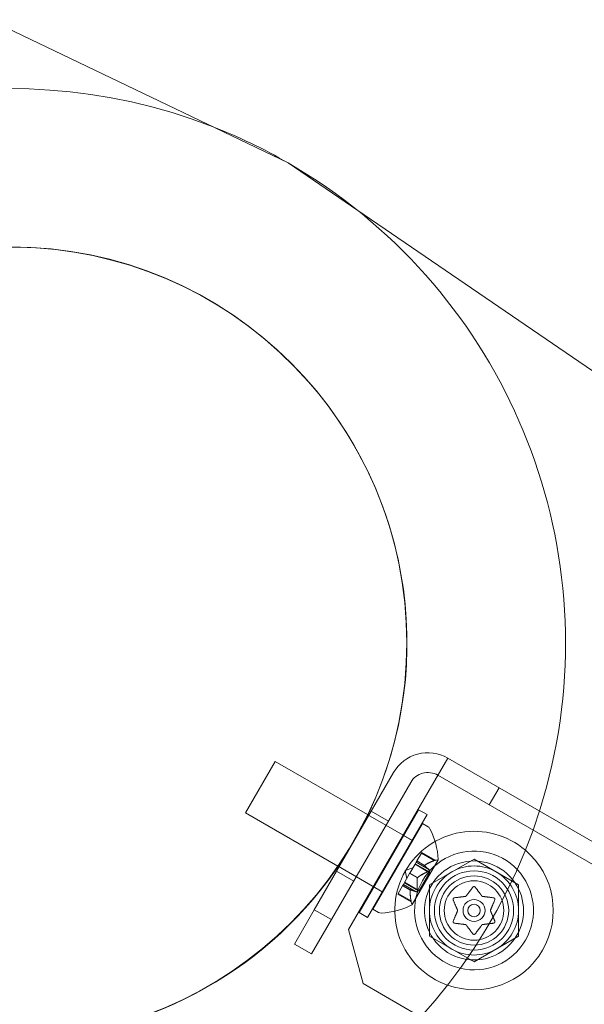
# Model space of a CAD drawing. Extents: x -607 to 98, y -114 to 454.
# Drawn here: x -92 to -88, y 262 to 269 of the extents above; entities that cross this region are included whole.
import ezdxf

# ---------------------------------------------------------------- set-up
doc = ezdxf.new("R2010")
doc.units = 0
doc.header["$MEASUREMENT"] = 0
doc.styles.get("Standard").update_dxf_attribs({"font": 'Helvetica LT 57 Condensed_0.ttf'})
doc.dimstyles.new('FEET-METERS', dxfattribs={"dimtxt": 12, "dimasz": 7, "dimexe": 3, "dimexo": 3, "dimgap": 3, "dimtad": 0, "dimdec": 1, "dimzin": 3, "dimdsep": 46, "dimlunit": 4, "dimtxsty": 'Standard', "dimcen": 0.09, "dimadec": 0, "dimazin": 0, "dimtfac": 2, "dimtdec": 1, "dimtofl": 0, "dimtmove": 0, "dimatfit": 3, "dimfxl": 1, "dimfrac": 2, "dimtolj": 1, "dimtzin": 3, "dimarcsym": 0})

# ---------------------------------------------------------------- blocks, each defined once
blk = doc.blocks.new('*D129')
at = {"color": 0, "lineweight": -2, "transparency": 16777216}
for p, q in [((-142.1014, 366.3298), (-373.5602, 366.3298)), ((-370.5602, 359.3298), (-370.5602, 252.9627)), ((-370.5602, -38.639), (-370.5602, 150.9459)), ((-77.018, -45.639), (-373.5602, -45.639))]:
    blk.add_line(p, q, dxfattribs=at)
at = {"color": 0, "lineweight": 0, "transparency": 16777216}
for points in [[(-371.7269, 359.3298), (-369.3936, 359.3298), (-370.5602, 366.3298)], [(-371.7269, -38.639), (-369.3936, -38.639), (-370.5602, -45.639)]]:
    blk.add_solid(points, dxfattribs=at)
at = {"color": 0, "lineweight": 0, "transparency": 16777216, "insert": (-370.5602, 201.9543), "char_height": 12, "attachment_point": 5, "rotation": 90}
blk.add_mtext('\\A1;34\'-4" [10.5M]', dxfattribs=at)
blk = doc.blocks.new('*D130')
at = {"color": 0, "lineweight": -2, "transparency": 16777216}
for p, q in [((-320.8824, 284.1261), (-320.8824, 439.4362)), ((97.8678, 173.5966), (97.8678, 439.4362)), ((-313.8824, 436.4362), (-113.5599, 436.4362)), ((90.8678, 436.4362), (-3.4759, 436.4362))]:
    blk.add_line(p, q, dxfattribs=at)
at = {"color": 0, "lineweight": 0, "transparency": 16777216}
for points in [[(-313.8824, 437.6028), (-313.8824, 435.2695), (-320.8824, 436.4362)], [(90.8678, 437.6028), (90.8678, 435.2695), (97.8678, 436.4362)]]:
    blk.add_solid(points, dxfattribs=at)
at = {"color": 0, "lineweight": 0, "transparency": 16777216, "insert": (-58.5179, 436.4362), "char_height": 12, "attachment_point": 5}
blk.add_mtext('\\A1;34\'-11" [10.6M]', dxfattribs=at)
blk = doc.blocks.new('new block')
at = {"color": 0, "linetype": 'Continuous', "lineweight": 0}
for p, q in [((-97.2299, 271.1122), (-90.0386, 267.6595)), ((-97.2299, 271.1122), (-90.0386, 267.6595)), ((-89.5999, 267.3596), (-90.0386, 267.6595)), ((-89.5999, 267.3596), (-90.0386, 267.6595)), ((-83.4529, 263.158), (-89.5999, 267.3596)), ((-83.4529, 263.158), (-89.5999, 267.3596)), ((-90.3075, 263.557), (-90.12, 263.8818)), ((-89.5375, 263.5455), (-90.12, 263.8818)), ((-89.0322, 263.9027), (-89.1572, 263.6862)), ((-89.0322, 263.9027), (-83.5112, 260.7152)), ((-89.8737, 262.9452), (-89.3737, 263.8112)), ((-83.5737, 260.607), (-89.0947, 263.7945)), ((-89.2654, 263.7487), (-89.7654, 262.8827)), ((-89.6572, 262.8202), (-89.1572, 263.6862)), ((-88.7074, 263.7152), (-88.7699, 263.607)), ((-89.7251, 263.2207), (-90.3075, 263.557)), ((-89.5358, 263.5445), (-89.5375, 263.5455)), ((-89.254, 263.3818), (-89.5358, 263.5445)), ((-89.4059, 263.5053), (-89.5142, 263.5678)), ((-89.2166, 263.5767), (-89.4041, 263.2519)), ((-89.3499, 263.2207), (-89.1624, 263.5454)), ((-89.1624, 263.5454), (-89.2166, 263.5767)), ((-89.504, 262.9488), (-89.1915, 263.49)), ((-89.1915, 263.49), (-89.1561, 263.4696)), ((-89.2562, 263.3831), (-89.3103, 263.4143)), ((-89.1981, 263.3016), (-89.226, 263.2533)), ((-89.1981, 263.3016), (-89.1956, 263.3059)), ((-89.1175, 263.2551), (-89.1981, 263.3016)), ((-89.1113, 263.2573), (-89.1956, 263.3059)), ((-89.4041, 263.2519), (-89.5916, 262.9272)), ((-89.2383, 263.2319), (-89.2704, 263.1763)), ((-89.2559, 262.9776), (-89.0924, 263.2608)), ((-89.2383, 263.2319), (-89.2309, 263.2448)), ((-89.1578, 263.1854), (-89.2383, 263.2319)), ((-89.1446, 263.1824), (-89.2363, 263.2353)), ((-89.2267, 263.252), (-89.2309, 263.2448)), ((-89.1503, 263.1983), (-89.2308, 263.2449)), ((-89.226, 263.2533), (-89.2267, 263.252)), ((-89.1784, 263.2243), (-89.2266, 263.2522)), ((-89.1777, 263.2254), (-89.226, 263.2533)), ((-89.1473, 263.1029), (-88.866, 263.2652)), ((-88.866, 263.2652), (-88.5848, 263.1029)), ((-89.6247, 263.1265), (-89.7329, 263.189)), ((-89.7233, 263.2197), (-89.7251, 263.2207)), ((-89.4415, 263.057), (-89.7233, 263.2197)), ((-89.5374, 262.8959), (-89.3499, 263.2207)), ((-89.2723, 263.173), (-89.3044, 263.1175)), ((-89.3009, 263.1924), (-89.2514, 263.2094)), ((-89.3009, 263.1924), (-89.2908, 263.141)), ((-89.2704, 263.1763), (-89.2723, 263.173)), ((-89.2235, 263.1462), (-89.2718, 263.174)), ((-89.2222, 263.1484), (-89.2704, 263.1763)), ((-89.2141, 263.062), (-89.1446, 263.1824)), ((-89.3113, 263.1054), (-89.3044, 263.1175)), ((-89.2141, 263.062), (-89.3058, 263.115)), ((-89.2233, 263.0719), (-89.3038, 263.1184)), ((-89.4437, 263.0583), (-89.4978, 263.0896)), ((-89.3466, 263.0444), (-89.3446, 263.0478)), ((-89.2623, 262.9957), (-89.3466, 263.0444)), ((-89.3167, 263.0962), (-89.3446, 263.0478)), ((-89.2635, 263.0022), (-89.3441, 263.0487)), ((-89.3156, 263.0982), (-89.3167, 263.0962)), ((-89.2679, 263.0692), (-89.3162, 263.097)), ((-89.3113, 263.1054), (-89.3156, 263.0982)), ((-89.2673, 263.0703), (-89.3156, 263.0982)), ((-89.2308, 263.0589), (-89.3113, 263.1054)), ((-89.1473, 262.7781), (-89.1473, 263.1029)), ((-88.5848, 263.1029), (-88.5848, 262.7781)), ((-89.8737, 262.9452), (-89.9987, 262.7287)), ((-89.7654, 262.8827), (-89.8737, 262.9452)), ((-89.5374, 262.8959), (-89.5916, 262.9272)), ((-89.504, 262.9488), (-89.4686, 262.9283)), ((-89.8904, 262.6662), (-89.7654, 262.8827)), ((-89.6572, 262.8202), (-89.5657, 262.4787)), ((-88.866, 262.6157), (-89.1473, 262.7781)), ((-88.5848, 262.7781), (-88.866, 262.6157)), ((-89.8904, 262.6662), (-89.9987, 262.7287)), ((-84.4778, 259.5412), (-89.5657, 262.4787))]:
    blk.add_line(p, q, dxfattribs=at)
for centre, radius in [((-91.79, 264.63), 2.5), ((-91.79, 264.63), 2.5), ((-88.866, 262.9405), 0.25), ((-88.866, 262.9405), 0.2188), ((-88.866, 262.9405), 0.1875), ((-88.866, 262.9405), 0.1875), ((-88.866, 262.9405), 0.0695), ((-88.866, 262.9405), 0.0395)]:
    blk.add_circle(centre, radius, dxfattribs=at)
for centre, radius, start, end in [((-91.7886, 264.6284), 3.5, 68.70707, 205.43643), ((-91.7886, 264.6284), 3.5, 68.70707, 205.43643), ((-91.7886, 264.6284), 3.5, 60, 68.70707), ((-91.7886, 264.6284), 3.5, 60, 68.70707), ((-91.7886, 264.6284), 3.5, 274.56357, 60), ((-91.7886, 264.6284), 3.5, 274.56357, 60), ((-91.7886, 264.6284), 2.5, 41.2959, 221.24731), ((-91.7886, 264.6284), 2.5, 41.2959, 221.24731), ((-91.7886, 264.6284), 2.5, -30, 41.2959), ((-91.7886, 264.6284), 2.5, -30, 41.2959), ((-89.1572, 263.6862), 0.25, 60, 150), ((-89.1572, 263.6862), 0.125, 60, 150), ((-88.866, 262.9405), 0.5, 49.5894, 150), ((-89.1717, 263.4425), 0.0313, 26.87028, 60), ((-89.5765, 263.2374), 0.4851, 2.92607, 26.87028), ((-91.7886, 264.6284), 2.5, 221.24731, 330), ((-91.7886, 264.6284), 2.5, 221.24731, 330), ((-88.866, 262.9405), 0.375, 43.49539, 256.48764), ((-88.866, 262.9405), 0.5, 250.39363, 49.5894), ((-88.866, 262.9405), 0.3125, 38.82307, 261.15995), ((-89.0946, 263.197), 0.0625, 90.00317, 105.52182), ((-89.0946, 263.262), 0.0025, 270.00317, 330), ((-89.0946, 263.262), 0.0025, 330, 3.12308), ((-88.866, 262.9405), 0.5, 150, 250.39363), ((-88.866, 262.9405), 0.2813, 120, 180), ((-88.866, 262.9405), 0.2812, 60, 120), ((-88.866, 262.9405), 0.2812, 0, 60), ((-88.866, 262.9405), 0.375, -30, 43.49539), ((-88.866, 262.9405), 0.3125, -30, 38.82307), ((-89.2018, 263.0114), 0.0625, 194.47818, 209.99683), ((-89.453, 262.9554), 0.0312, 240, 273.12972), ((-89.4777, 263.4085), 0.4851, 273.12972, 297.07393), ((-89.2581, 262.9789), 0.0025, 296.87692, 330), ((-89.2581, 262.9789), 0.0025, 330, 29.99683), ((-88.866, 262.9405), 0.2813, 180, 240), ((-88.866, 262.9405), 0.2813, -60, 0), ((-88.866, 262.9405), 0.375, 256.48764, 330), ((-88.866, 262.9405), 0.3125, 261.15995, 330), ((-88.866, 262.9405), 0.2812, 240, 300)]:
    blk.add_arc(centre, radius, start, end, dxfattribs=at)
for points, weights in [([(-89.1175, 263.2551), (-89.1574, 263.2404), (-89.1777, 263.2254)], [1.06120691497, 1.21890298912, 1.29071555247]), ([(-89.1769, 263.2261), (-89.1563, 263.2409), (-89.1162, 263.2555)], [1.2877924798, 1.2144124615, 1.05685445761]), ([(-89.1578, 263.1854), (-89.2001, 263.1664), (-89.2222, 263.1484)], [1.06120691497, 1.21890298912, 1.29071555247]), ([(-89.2212, 263.1492), (-89.1989, 263.167), (-89.1565, 263.1859)], [1.2877924798, 1.2144124615, 1.05685445761]), ([(-89.1503, 263.1983), (-89.1713, 263.2162), (-89.1784, 263.2243)], [1.06120691497, 1.21890298912, 1.29071555247]), ([(-89.1781, 263.2239), (-89.1708, 263.2157), (-89.1496, 263.1978)], [1.2877924798, 1.2144124615, 1.05685445761]), ([(-89.2233, 263.0719), (-89.228, 263.118), (-89.2235, 263.1462)], [1.06120691497, 1.21890298912, 1.29071555247]), ([(-89.2237, 263.1449), (-89.2279, 263.1167), (-89.2231, 263.0705)], [1.2877924798, 1.2144124615, 1.05685445761]), ([(-89.2635, 263.0022), (-89.2707, 263.0441), (-89.2679, 263.0692)], [1.06120691497, 1.21890298912, 1.29071555247]), ([(-89.2681, 263.0681), (-89.2706, 263.0429), (-89.2633, 263.0009)], [1.2877924798, 1.2144124615, 1.05685445761]), ([(-89.2308, 263.0589), (-89.2567, 263.0682), (-89.2673, 263.0703)], [1.06120691497, 1.21890298912, 1.29071555247]), ([(-89.2668, 263.0703), (-89.2561, 263.068), (-89.23, 263.0586)], [1.2877924798, 1.2144124615, 1.05685445761]), ([(-88.8747, 263.0865), (-88.8992, 263.0538), (-88.9166, 263.0307)], [1.06120691497, 1.21890298912, 1.29071555247]), ([(-88.8162, 263.0317), (-88.8335, 263.0548), (-88.858, 263.0875)], [1.2877924798, 1.2144124615, 1.05685445761]), ([(-88.9968, 263.006), (-88.9808, 262.9684), (-88.9694, 262.9418)], [1.06120691497, 1.21890298912, 1.29071555247]), ([(-88.9201, 263.0292), (-88.9488, 263.0258), (-88.9894, 263.0209)], [1.2877924798, 1.2144124615, 1.05685445761]), ([(-88.7439, 263.021), (-88.7845, 263.0259), (-88.8132, 263.0294)], [1.06120691497, 1.21890298912, 1.29071555247]), ([(-88.7621, 262.943), (-88.7508, 262.9695), (-88.7347, 263.0071)], [1.2877924798, 1.2144124615, 1.05685445761]), ([(-88.9699, 262.938), (-88.9812, 262.9115), (-88.9973, 262.8739)], [1.2877924798, 1.2144124615, 1.05685445761]), ([(-88.7456, 262.8992), (-88.755, 262.9213), (-88.7626, 262.9392)], [1.15186876808, 1.2414786392, 1.29071555247]), ([(-88.9881, 262.86), (-88.9476, 262.8551), (-88.9189, 262.8516)], [1.06120691497, 1.21890298912, 1.29071555247]), ([(-88.7701, 262.8568), (-88.7574, 262.8583), (-88.7427, 262.8601)], [1.15194152998, 1.10900998249, 1.05685445761]), ([(-88.7352, 262.875), (-88.7408, 262.8879), (-88.7456, 262.8992)], [1.06120691497, 1.11078168606, 1.15186876808]), ([(-88.9158, 262.8493), (-88.8985, 262.8262), (-88.874, 262.7934)], [1.2877924798, 1.2144124615, 1.05685445761]), ([(-88.8574, 262.7945), (-88.8328, 262.8271), (-88.8154, 262.8503)], [1.06120691497, 1.21890298912, 1.29071555247]), ([(-88.8119, 262.8518), (-88.7931, 262.854), (-88.7701, 262.8568)], [1.2877924798, 1.23870302926, 1.15194152998])]:
    blk.add_rational_spline(points, weights, degree=2, dxfattribs=at)
for points, knots in [([(-89.1175, 263.2551), (-89.1167, 263.2554), (-89.116, 263.2556), (-89.1152, 263.2559), (-89.1151, 263.256), (-89.1149, 263.256)], [0.007300399, 0.007300399, 0.007300399, 0.007300399, 0.009949303, 0.009949303, 0.010414835, 0.010414835, 0.010414835, 0.010414835]), ([(-89.1149, 263.256), (-89.1148, 263.2561), (-89.1147, 263.2561), (-89.1139, 263.2564), (-89.1133, 263.2566), (-89.1124, 263.2569), (-89.112, 263.257), (-89.1115, 263.2572), (-89.1114, 263.2572), (-89.1113, 263.2573), (-89.1113, 263.2573), (-89.1113, 263.2573), (-89.1113, 263.2573), (-89.1113, 263.2573), (-89.1113, 263.2573), (-89.1113, 263.2573), (-89.1113, 263.2573), (-89.1113, 263.2573)], [0, 0, 0, 0, 0.000413933, 0.000413933, 0.003310324, 0.003310324, 0.005676452, 0.005676452, 0.007944072, 0.007944072, 0.008163087, 0.008163087, 0.008250917, 0.008250917, 0.008315214, 0.008315214, 0.00832591, 0.00832591, 0.00832591, 0.00832591]), ([(-89.1781, 263.2239), (-89.1782, 263.224), (-89.1783, 263.224), (-89.1784, 263.2243), (-89.1784, 263.2245), (-89.1782, 263.225), (-89.178, 263.2252), (-89.1777, 263.2254)], [0.006463967, 0.006463967, 0.006463967, 0.006463967, 0.007125803, 0.007125803, 0.009029787, 0.009029787, 0.010339612, 0.010339612, 0.010339612, 0.010339612]), ([(-89.1769, 263.2261), (-89.1771, 263.226), (-89.1772, 263.2258), (-89.1775, 263.2256), (-89.1776, 263.2255), (-89.1777, 263.2254)], [0.006463967, 0.006463967, 0.006463967, 0.006463967, 0.007125803, 0.007125803, 0.007719964, 0.007719964, 0.007719964, 0.007719964]), ([(-89.1578, 263.1854), (-89.157, 263.1856), (-89.1562, 263.186), (-89.1553, 263.1865), (-89.1551, 263.1865), (-89.155, 263.1866)], [0.007300399, 0.007300399, 0.007300399, 0.007300399, 0.009949303, 0.009949303, 0.010414835, 0.010414835, 0.010414835, 0.010414835]), ([(-89.155, 263.1866), (-89.1549, 263.1867), (-89.1548, 263.1867), (-89.1537, 263.1873), (-89.1528, 263.1879), (-89.1514, 263.1891), (-89.1508, 263.1897), (-89.1499, 263.1907), (-89.1495, 263.1911), (-89.1492, 263.1917), (-89.1492, 263.1917), (-89.1491, 263.1918), (-89.1491, 263.1918), (-89.1491, 263.1918), (-89.1491, 263.1919), (-89.149, 263.1919), (-89.149, 263.1919), (-89.149, 263.192), (-89.149, 263.192), (-89.149, 263.1921), (-89.1489, 263.1921), (-89.1487, 263.1925), (-89.1486, 263.1929), (-89.1483, 263.1937), (-89.1482, 263.1942), (-89.1482, 263.1952), (-89.1483, 263.1957), (-89.1485, 263.1965), (-89.1487, 263.1969), (-89.1489, 263.1972)], [0, 0, 0, 0, 0.00041176, 0.00041176, 0.00365422, 0.00365422, 0.00610875, 0.00610875, 0.00796436, 0.00796436, 0.00817423, 0.00817423, 0.00825796, 0.00825796, 0.00832097, 0.00832097, 0.00839048, 0.00839048, 0.00848722, 0.00848722, 0.00871815, 0.00871815, 0.01015814, 0.01015814, 0.01218673, 0.01218673, 0.01468858, 0.01468858, 0.01665151, 0.01665151, 0.01665151, 0.01665151]), ([(-89.1489, 263.1972), (-89.149, 263.1972), (-89.149, 263.1973), (-89.1492, 263.1975), (-89.1494, 263.1977), (-89.1496, 263.1978)], [0.026417714, 0.026417714, 0.026417714, 0.026417714, 0.026883246, 0.026883246, 0.028070805, 0.028070805, 0.028070805, 0.028070805]), ([(-89.2237, 263.1449), (-89.2237, 263.1451), (-89.2237, 263.1454), (-89.2235, 263.1462), (-89.2233, 263.1468), (-89.2228, 263.1478), (-89.2225, 263.1481), (-89.2222, 263.1484)], [0.006463967, 0.006463967, 0.006463967, 0.006463967, 0.007125803, 0.007125803, 0.009029787, 0.009029787, 0.010339612, 0.010339612, 0.010339612, 0.010339612]), ([(-89.2212, 263.1492), (-89.2214, 263.1491), (-89.2216, 263.149), (-89.2219, 263.1487), (-89.222, 263.1486), (-89.2222, 263.1484)], [0.006463967, 0.006463967, 0.006463967, 0.006463967, 0.007125803, 0.007125803, 0.007719964, 0.007719964, 0.007719964, 0.007719964]), ([(-89.2681, 263.0681), (-89.2681, 263.0683), (-89.2681, 263.0685), (-89.268, 263.0692), (-89.2678, 263.0697), (-89.2676, 263.0701), (-89.2674, 263.0703), (-89.2673, 263.0703)], [0.006463967, 0.006463967, 0.006463967, 0.006463967, 0.007125803, 0.007125803, 0.009029787, 0.009029787, 0.010339612, 0.010339612, 0.010339612, 0.010339612]), ([(-89.2668, 263.0703), (-89.2669, 263.0703), (-89.267, 263.0703), (-89.2672, 263.0703), (-89.2672, 263.0703), (-89.2673, 263.0703)], [0.006463967, 0.006463967, 0.006463967, 0.006463967, 0.007125803, 0.007125803, 0.007719964, 0.007719964, 0.007719964, 0.007719964]), ([(-89.2308, 263.0589), (-89.2303, 263.0586), (-89.2298, 263.0585), (-89.2292, 263.0584), (-89.2292, 263.0584), (-89.2291, 263.0583)], [0.007300399, 0.007300399, 0.007300399, 0.007300399, 0.009949303, 0.009949303, 0.010414835, 0.010414835, 0.010414835, 0.010414835]), ([(-89.2291, 263.0583), (-89.229, 263.0583), (-89.2289, 263.0583), (-89.2283, 263.0583), (-89.2277, 263.0584), (-89.2266, 263.0589), (-89.2261, 263.0592), (-89.2253, 263.06), (-89.225, 263.0604), (-89.2247, 263.0609), (-89.2247, 263.0609), (-89.2246, 263.061), (-89.2246, 263.061), (-89.2246, 263.0611), (-89.2246, 263.0611), (-89.2246, 263.0611), (-89.2245, 263.0611), (-89.2245, 263.0612), (-89.2245, 263.0612), (-89.2245, 263.0613), (-89.2244, 263.0613), (-89.2242, 263.0618), (-89.224, 263.0622), (-89.2237, 263.0632), (-89.2235, 263.0638), (-89.2232, 263.0653), (-89.2231, 263.0661), (-89.223, 263.0676), (-89.223, 263.0683), (-89.223, 263.0689)], [0, 0, 0, 0, 0.00041106, 0.00041106, 0.0035373, 0.0035373, 0.00597776, 0.00597776, 0.00795862, 0.00795862, 0.008168, 0.008168, 0.00825376, 0.00825376, 0.00831721, 0.00831721, 0.00838612, 0.00838612, 0.00848005, 0.00848005, 0.00869554, 0.00869554, 0.01012717, 0.01012717, 0.01214334, 0.01214334, 0.01467282, 0.01467282, 0.01665013, 0.01665013, 0.01665013, 0.01665013]), ([(-89.223, 263.0689), (-89.223, 263.0691), (-89.223, 263.0692), (-89.223, 263.0697), (-89.223, 263.0701), (-89.2231, 263.0705)], [0.026417714, 0.026417714, 0.026417714, 0.026417714, 0.026883246, 0.026883246, 0.028070805, 0.028070805, 0.028070805, 0.028070805]), ([(-88.8747, 263.0865), (-88.8743, 263.0871), (-88.8738, 263.0877), (-88.8732, 263.0884), (-88.8731, 263.0885), (-88.8731, 263.0886)], [0.007300399, 0.007300399, 0.007300399, 0.007300399, 0.009949303, 0.009949303, 0.010414835, 0.010414835, 0.010414835, 0.010414835]), ([(-88.8731, 263.0886), (-88.873, 263.0887), (-88.8729, 263.0887), (-88.8721, 263.0894), (-88.8714, 263.09), (-88.8698, 263.0907), (-88.8691, 263.091), (-88.8677, 263.0914), (-88.8671, 263.0914), (-88.8663, 263.0915), (-88.8662, 263.0915), (-88.8661, 263.0915), (-88.8661, 263.0915), (-88.8661, 263.0915), (-88.866, 263.0915), (-88.866, 263.0915), (-88.866, 263.0915), (-88.8659, 263.0915), (-88.8659, 263.0915), (-88.8658, 263.0915), (-88.8657, 263.0915), (-88.8652, 263.0914), (-88.8647, 263.0914), (-88.8636, 263.0912), (-88.863, 263.091), (-88.8616, 263.0905), (-88.8609, 263.0901), (-88.8598, 263.0894), (-88.8594, 263.089), (-88.859, 263.0886)], [0, 0, 0, 0, 0.00041133, 0.00041133, 0.0035034, 0.0035034, 0.00594033, 0.00594033, 0.00795678, 0.00795678, 0.00816734, 0.00816734, 0.00825334, 0.00825334, 0.00831687, 0.00831687, 0.00838579, 0.00838579, 0.00847957, 0.00847957, 0.00869405, 0.00869405, 0.01012524, 0.01012524, 0.01214061, 0.01214061, 0.01467168, 0.01467168, 0.01664979, 0.01664979, 0.01664979, 0.01664979]), ([(-88.859, 263.0886), (-88.8589, 263.0885), (-88.8588, 263.0884), (-88.8585, 263.088), (-88.8582, 263.0878), (-88.858, 263.0875)], [0.026417714, 0.026417714, 0.026417714, 0.026417714, 0.026883246, 0.026883246, 0.028070805, 0.028070805, 0.028070805, 0.028070805]), ([(-89.263, 262.9995), (-89.2631, 262.9996), (-89.2631, 262.9997), (-89.2632, 263.0002), (-89.2632, 263.0005), (-89.2633, 263.0009)], [0.026417714, 0.026417714, 0.026417714, 0.026417714, 0.026883246, 0.026883246, 0.028070805, 0.028070805, 0.028070805, 0.028070805]), ([(-89.2623, 262.9957), (-89.2623, 262.9957), (-89.2623, 262.9957), (-89.2623, 262.9957), (-89.2623, 262.9957), (-89.2623, 262.9957), (-89.2623, 262.9957), (-89.2623, 262.9958), (-89.2623, 262.9958), (-89.2624, 262.9961), (-89.2624, 262.9963), (-89.2626, 262.997), (-89.2627, 262.9975), (-89.2629, 262.9985), (-89.263, 262.999), (-89.263, 262.9995)], [0.008325812, 0.008325812, 0.008325812, 0.008325812, 0.008384507, 0.008384507, 0.008477699, 0.008477699, 0.008687322, 0.008687322, 0.010116525, 0.010116525, 0.012128171, 0.012128171, 0.014666722, 0.014666722, 0.016648614, 0.016648614, 0.016648614, 0.016648614]), ([(-88.9978, 263.0084), (-88.9978, 263.0085), (-88.9979, 263.0087), (-88.9981, 263.0096), (-88.9982, 263.0105), (-88.9981, 263.0121), (-88.998, 263.0128), (-88.9976, 263.0143), (-88.9973, 263.015), (-88.9969, 263.0157), (-88.9969, 263.0158), (-88.9969, 263.0159), (-88.9968, 263.0159), (-88.9968, 263.0159), (-88.9968, 263.0159), (-88.9968, 263.016), (-88.9968, 263.016), (-88.9967, 263.0161), (-88.9967, 263.0161), (-88.9967, 263.0162), (-88.9966, 263.0162), (-88.9963, 263.0167), (-88.9961, 263.0171), (-88.9953, 263.0179), (-88.9949, 263.0184), (-88.9937, 263.0193), (-88.9931, 263.0197), (-88.9919, 263.0203), (-88.9913, 263.0205), (-88.9908, 263.0206)], [0, 0, 0, 0, 0.00041393, 0.00041393, 0.00331032, 0.00331032, 0.00567645, 0.00567645, 0.00794407, 0.00794407, 0.00816309, 0.00816309, 0.00825092, 0.00825092, 0.00831521, 0.00831521, 0.00838441, 0.00838441, 0.0084776, 0.0084776, 0.00868657, 0.00868657, 0.01011525, 0.01011525, 0.0121263, 0.0121263, 0.01466595, 0.01466595, 0.01664838, 0.01664838, 0.01664838, 0.01664838]), ([(-88.9968, 263.006), (-88.9972, 263.0066), (-88.9975, 263.0073), (-88.9977, 263.0082), (-88.9978, 263.0083), (-88.9978, 263.0084)], [0.007300399, 0.007300399, 0.007300399, 0.007300399, 0.009949303, 0.009949303, 0.010414835, 0.010414835, 0.010414835, 0.010414835]), ([(-88.9908, 263.0206), (-88.9906, 263.0207), (-88.9905, 263.0207), (-88.99, 263.0208), (-88.9897, 263.0209), (-88.9894, 263.0209)], [0.026417714, 0.026417714, 0.026417714, 0.026417714, 0.026883246, 0.026883246, 0.028070805, 0.028070805, 0.028070805, 0.028070805]), ([(-88.9201, 263.0292), (-88.9199, 263.0292), (-88.9197, 263.0292), (-88.9188, 263.0293), (-88.9182, 263.0296), (-88.9173, 263.0301), (-88.9169, 263.0304), (-88.9166, 263.0307)], [0.006463967, 0.006463967, 0.006463967, 0.006463967, 0.007125803, 0.007125803, 0.009029787, 0.009029787, 0.010339612, 0.010339612, 0.010339612, 0.010339612]), ([(-88.8162, 263.0317), (-88.8161, 263.0315), (-88.816, 263.0313), (-88.8155, 263.0306), (-88.8149, 263.0302), (-88.814, 263.0297), (-88.8136, 263.0295), (-88.8132, 263.0294)], [0.006463967, 0.006463967, 0.006463967, 0.006463967, 0.007125803, 0.007125803, 0.009029787, 0.009029787, 0.010339612, 0.010339612, 0.010339612, 0.010339612]), ([(-88.7439, 263.021), (-88.7432, 263.021), (-88.7424, 263.0209), (-88.7415, 263.0207), (-88.7414, 263.0207), (-88.7413, 263.0206)], [0.007300399, 0.007300399, 0.007300399, 0.007300399, 0.009949303, 0.009949303, 0.010414835, 0.010414835, 0.010414835, 0.010414835]), ([(-88.7413, 263.0206), (-88.7412, 263.0206), (-88.741, 263.0206), (-88.74, 263.0202), (-88.7391, 263.0198), (-88.7377, 263.0188), (-88.7371, 263.0183), (-88.7361, 263.0173), (-88.7358, 263.0168), (-88.7354, 263.0162), (-88.7354, 263.0162), (-88.7353, 263.0161), (-88.7353, 263.0161), (-88.7353, 263.016), (-88.7353, 263.016), (-88.7352, 263.016), (-88.7352, 263.0159), (-88.7352, 263.0159), (-88.7352, 263.0159), (-88.7351, 263.0158), (-88.7351, 263.0157), (-88.7348, 263.0152), (-88.7347, 263.0148), (-88.7343, 263.0137), (-88.7341, 263.0131), (-88.7339, 263.0117), (-88.7339, 263.0109), (-88.734, 263.0096), (-88.7341, 263.009), (-88.7342, 263.0084)], [0, 0, 0, 0, 0.00041232, 0.00041232, 0.00367036, 0.00367036, 0.0061271, 0.0061271, 0.00796491, 0.00796491, 0.00815345, 0.00815345, 0.00825503, 0.00825503, 0.00831852, 0.00831852, 0.00838777, 0.00838777, 0.00848273, 0.00848273, 0.00870295, 0.00870295, 0.01013563, 0.01013563, 0.01215525, 0.01215525, 0.01467787, 0.01467787, 0.0166517, 0.0166517, 0.0166517, 0.0166517]), ([(-88.7342, 263.0084), (-88.7343, 263.0083), (-88.7343, 263.0082), (-88.7344, 263.0077), (-88.7346, 263.0074), (-88.7347, 263.0071)], [0.026417714, 0.026417714, 0.026417714, 0.026417714, 0.026883246, 0.026883246, 0.028070805, 0.028070805, 0.028070805, 0.028070805]), ([(-88.9699, 262.938), (-88.9698, 262.9382), (-88.9697, 262.9384), (-88.9694, 262.9392), (-88.9693, 262.9398), (-88.9693, 262.9409), (-88.9693, 262.9414), (-88.9694, 262.9418)], [0.006463967, 0.006463967, 0.006463967, 0.006463967, 0.007125803, 0.007125803, 0.009029787, 0.009029787, 0.010339612, 0.010339612, 0.010339612, 0.010339612]), ([(-88.7621, 262.943), (-88.7622, 262.9428), (-88.7623, 262.9426), (-88.7626, 262.9418), (-88.7628, 262.9411), (-88.7628, 262.94), (-88.7627, 262.9396), (-88.7626, 262.9392)], [0.006463967, 0.006463967, 0.006463967, 0.006463967, 0.007125803, 0.007125803, 0.009029787, 0.009029787, 0.010339612, 0.010339612, 0.010339612, 0.010339612]), ([(-88.9908, 262.8603), (-88.9909, 262.8604), (-88.991, 262.8604), (-88.992, 262.8607), (-88.9929, 262.8611), (-88.9944, 262.8621), (-88.9949, 262.8626), (-88.9959, 262.8637), (-88.9963, 262.8641), (-88.9966, 262.8647), (-88.9967, 262.8648), (-88.9967, 262.8649), (-88.9967, 262.8649), (-88.9968, 262.8649), (-88.9968, 262.865), (-88.9968, 262.865), (-88.9968, 262.865), (-88.9968, 262.8651), (-88.9968, 262.8651), (-88.9969, 262.8652), (-88.9969, 262.8652), (-88.9972, 262.8657), (-88.9974, 262.8662), (-88.9978, 262.8672), (-88.9979, 262.8679), (-88.9981, 262.8693), (-88.9982, 262.8701), (-88.998, 262.8714), (-88.9979, 262.872), (-88.9978, 262.8725)], [0, 0, 0, 0, 0.00041176, 0.00041176, 0.00365422, 0.00365422, 0.00610875, 0.00610875, 0.00796436, 0.00796436, 0.00817423, 0.00817423, 0.00825796, 0.00825796, 0.00832097, 0.00832097, 0.00839048, 0.00839048, 0.00848722, 0.00848722, 0.00871815, 0.00871815, 0.01015814, 0.01015814, 0.01218673, 0.01218673, 0.01468858, 0.01468858, 0.01665151, 0.01665151, 0.01665151, 0.01665151]), ([(-88.9978, 262.8725), (-88.9978, 262.8726), (-88.9977, 262.8728), (-88.9976, 262.8732), (-88.9975, 262.8735), (-88.9973, 262.8739)], [0.026417714, 0.026417714, 0.026417714, 0.026417714, 0.026883246, 0.026883246, 0.028070805, 0.028070805, 0.028070805, 0.028070805]), ([(-88.9881, 262.86), (-88.9889, 262.86), (-88.9896, 262.8601), (-88.9905, 262.8603), (-88.9906, 262.8603), (-88.9908, 262.8603)], [0.007300399, 0.007300399, 0.007300399, 0.007300399, 0.009949303, 0.009949303, 0.010414835, 0.010414835, 0.010414835, 0.010414835]), ([(-88.7413, 262.8603), (-88.7414, 262.8603), (-88.7415, 262.8603), (-88.742, 262.8602), (-88.7423, 262.8601), (-88.7427, 262.8601)], [0.026417714, 0.026417714, 0.026417714, 0.026417714, 0.026883246, 0.026883246, 0.028070805, 0.028070805, 0.028070805, 0.028070805]), ([(-88.7342, 262.8725), (-88.7342, 262.8724), (-88.7342, 262.8723), (-88.734, 262.8713), (-88.7339, 262.8705), (-88.7339, 262.8688), (-88.7341, 262.8681), (-88.7345, 262.8666), (-88.7347, 262.866), (-88.7351, 262.8652), (-88.7351, 262.8652), (-88.7352, 262.8651), (-88.7352, 262.8651), (-88.7352, 262.865), (-88.7352, 262.865), (-88.7353, 262.865), (-88.7353, 262.8649), (-88.7353, 262.8649), (-88.7353, 262.8649), (-88.7354, 262.8648), (-88.7354, 262.8647), (-88.7357, 262.8643), (-88.736, 262.8639), (-88.7367, 262.863), (-88.7372, 262.8626), (-88.7383, 262.8617), (-88.739, 262.8613), (-88.7402, 262.8607), (-88.7407, 262.8605), (-88.7413, 262.8603)], [0, 0, 0, 0, 0.00041348, 0.00041348, 0.00335938, 0.00335938, 0.00572359, 0.00572359, 0.00794646, 0.00794646, 0.00816387, 0.00816387, 0.00825132, 0.00825132, 0.00831543, 0.00831543, 0.00838451, 0.00838451, 0.0084777, 0.0084777, 0.00868732, 0.00868732, 0.01011652, 0.01011652, 0.01212817, 0.01212817, 0.01466672, 0.01466672, 0.01664861, 0.01664861, 0.01664861, 0.01664861]), ([(-88.7352, 262.875), (-88.7349, 262.8743), (-88.7346, 262.8736), (-88.7343, 262.8728), (-88.7343, 262.8726), (-88.7342, 262.8725)], [0.007300399, 0.007300399, 0.007300399, 0.007300399, 0.009949303, 0.009949303, 0.010414835, 0.010414835, 0.010414835, 0.010414835]), ([(-88.9158, 262.8493), (-88.9159, 262.8495), (-88.916, 262.8496), (-88.9166, 262.8503), (-88.9171, 262.8507), (-88.918, 262.8513), (-88.9184, 262.8515), (-88.9189, 262.8516)], [0.006463967, 0.006463967, 0.006463967, 0.006463967, 0.007125803, 0.007125803, 0.009029787, 0.009029787, 0.010339612, 0.010339612, 0.010339612, 0.010339612]), ([(-88.8119, 262.8518), (-88.8121, 262.8518), (-88.8124, 262.8517), (-88.8132, 262.8516), (-88.8138, 262.8514), (-88.8148, 262.8508), (-88.8151, 262.8506), (-88.8154, 262.8503)], [0.006463967, 0.006463967, 0.006463967, 0.006463967, 0.007125803, 0.007125803, 0.009029787, 0.009029787, 0.010339612, 0.010339612, 0.010339612, 0.010339612]), ([(-88.8731, 262.7924), (-88.8731, 262.7925), (-88.8732, 262.7926), (-88.8736, 262.7929), (-88.8738, 262.7932), (-88.874, 262.7934)], [0.026417714, 0.026417714, 0.026417714, 0.026417714, 0.026883246, 0.026883246, 0.028070805, 0.028070805, 0.028070805, 0.028070805]), ([(-88.859, 262.7924), (-88.8591, 262.7923), (-88.8591, 262.7922), (-88.8599, 262.7915), (-88.8607, 262.791), (-88.8622, 262.7902), (-88.8629, 262.7899), (-88.8643, 262.7896), (-88.865, 262.7895), (-88.8657, 262.7895), (-88.8658, 262.7895), (-88.8659, 262.7895), (-88.8659, 262.7895), (-88.866, 262.7895), (-88.866, 262.7895), (-88.866, 262.7895), (-88.8661, 262.7895), (-88.8661, 262.7895), (-88.8661, 262.7895), (-88.8662, 262.7895), (-88.8663, 262.7895), (-88.8669, 262.7895), (-88.8673, 262.7895), (-88.8684, 262.7898), (-88.8691, 262.7899), (-88.8704, 262.7905), (-88.8711, 262.7908), (-88.8722, 262.7916), (-88.8726, 262.792), (-88.8731, 262.7924)], [0, 0, 0, 0, 0.00041106, 0.00041106, 0.0035373, 0.0035373, 0.00597776, 0.00597776, 0.00795862, 0.00795862, 0.008168, 0.008168, 0.00825376, 0.00825376, 0.00831721, 0.00831721, 0.00838612, 0.00838612, 0.00848005, 0.00848005, 0.00869554, 0.00869554, 0.01012717, 0.01012717, 0.01214334, 0.01214334, 0.01467282, 0.01467282, 0.01665013, 0.01665013, 0.01665013, 0.01665013]), ([(-88.8574, 262.7945), (-88.8577, 262.7938), (-88.8582, 262.7932), (-88.8588, 262.7926), (-88.8589, 262.7925), (-88.859, 262.7924)], [0.007300399, 0.007300399, 0.007300399, 0.007300399, 0.009949303, 0.009949303, 0.010414835, 0.010414835, 0.010414835, 0.010414835])]:
    blk.add_open_spline(points, degree=3, knots=knots, dxfattribs=at)
for points in [[(-89.1503, 263.1983), (-89.15, 263.1982), (-89.1498, 263.198), (-89.1496, 263.1978)], [(-89.2233, 263.0719), (-89.2232, 263.0714), (-89.2231, 263.071), (-89.2231, 263.0705)], [(-89.2635, 263.0022), (-89.2634, 263.0017), (-89.2634, 263.0013), (-89.2633, 263.0009)]]:
    blk.add_open_spline(points, degree=3, dxfattribs=at)
blk = doc.blocks.new('b504970r0')
at = {"lineweight": 0}
blk.add_blockref('new block', (439.7194, 361.1972), dxfattribs=at)

msp = doc.modelspace()

# ---------------------------------------------------------------- block references
at = {"lineweight": 0}
msp.add_blockref('b504970r0', (-439.7194, -361.1972), dxfattribs=at)

# ---------------------------------------------------------------- dimensions: what is measured, and where the dimension line sits
dim = msp.add_linear_dim(base=(-320.8824, 436.4362), p1=(97.8678, 170.5966), p2=(-320.8824, 281.1261), dimstyle='FEET-METERS', dxfattribs=at)
dim.commit()
dim.dimension.update_dxf_attribs({"geometry": '*D130', "text_midpoint": (-58.5179, 436.4362), "dimtype": 160})
dim = msp.add_linear_dim(base=(-370.5602, -45.639), p1=(-139.1014, 366.3298), p2=(-74.018, -45.639), angle=90, dimstyle='FEET-METERS', dxfattribs=at)
dim.commit()
dim.dimension.update_dxf_attribs({"geometry": '*D129', "text_midpoint": (-370.5602, 201.9543), "dimtype": 160})

doc.saveas('drawing.dxf')
